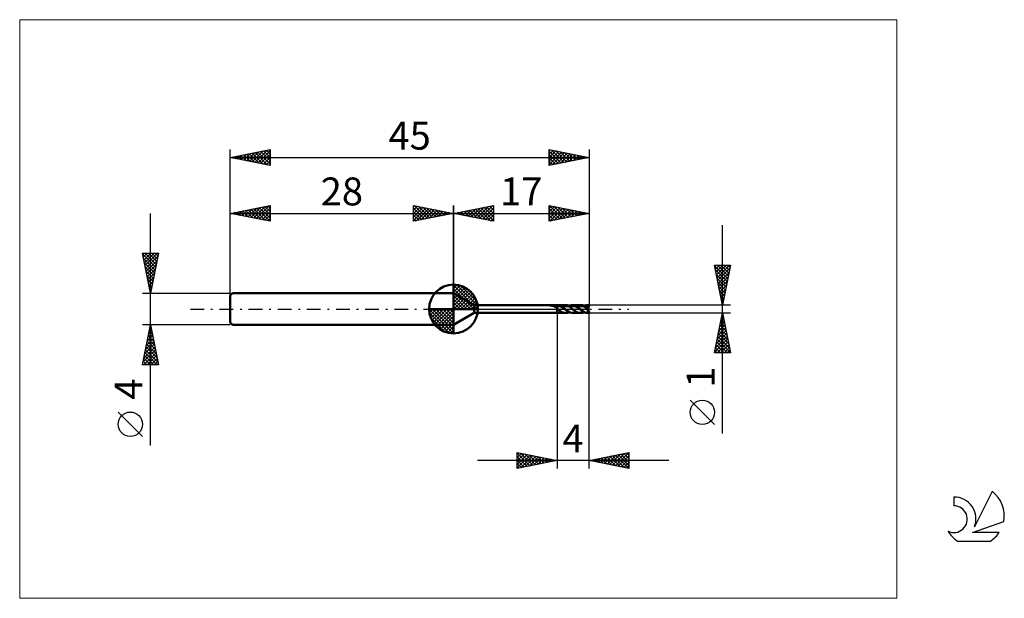
# Model space of a CAD drawing. Units: millimetres. Extents: x -26 to 97, y -36 to 36.
import ezdxf
from ezdxf.enums import TextEntityAlignment as Align

# ---------------------------------------------------------------- set-up
doc = ezdxf.new("R2010")
doc.units = ezdxf.units.MM
doc.header["$LTSCALE"] = 4.3
doc.linetypes.add('cc_dim_arrow', pattern=[0])
doc.linetypes.add('LONGDASH_DASH', pattern=[0.85, 0.4, -0.2, 0.05, -0.2])
for name, color, linetype in [('1', 4, 'CONTINUOUS'), ('2', 7, 'CONTINUOUS'), ('4', 2, 'LONGDASH_DASH'), ('CUT', 1, 'CONTINUOUS'), ('INFTOTAL', 9, 'CONTINUOUS'), ('NOCUT', 7, 'CONTINUOUS'), ('SK1', 4, 'CONTINUOUS'), ('SK2', 7, 'CONTINUOUS'), ('SK4', 2, 'LONGDASH_DASH'), ('SK6', 5, 'CONTINUOUS')]:
    doc.layers.add(name, color=color, linetype=linetype)
doc.styles.get("Standard").update_dxf_attribs({"font": 'Monospac821 BT'})

msp = doc.modelspace()

# ---------------------------------------------------------------- linework, layer by layer
at = {"color": 4, "linetype": 'cc_dim_arrow'}
for p, q in [((28, 2.98), (28.08, 3.06)), ((28, 2.55), (28.47, 3.02)), ((28, 2.98), (30.98, 0)), ((28, 2.12), (28.83, 2.95)), ((28, 1.68), (29.15, 2.84)), ((28, 1.25), (29.45, 2.7)), ((28, 2.55), (30.55, 0)), ((28, 0.82), (29.72, 2.53)), ((28.38, 3.04), (31.04, 0.38)), ((28.93, 2.92), (30.92, 0.93)), ((28, 0.38), (29.96, 2.35)), ((28, 2.12), (30.12, 0)), ((28, 1.68), (29.68, 0)), ((28, 1.25), (29.25, 0)), ((28.05, 0), (30.19, 2.14)), ((28.48, 0), (30.39, 1.91)), ((28.92, 0), (30.57, 1.66)), ((29.35, 0), (30.73, 1.38)), ((29.82, 2.46), (30.46, 1.82)), ((24.94, -0.08), (25.02, 0)), ((24.98, -0.47), (25.45, 0)), ((25.05, -0.83), (25.88, 0)), ((25.16, -1.15), (26.32, 0)), ((25.3, -1.45), (26.75, 0)), ((25.35, 0), (28, -2.65)), ((25.47, -1.72), (27.18, 0)), ((25.65, -1.96), (27.62, 0)), ((25.79, 0), (28, -2.21)), ((26.22, 0), (28, -1.78)), ((26.65, 0), (28, -1.35)), ((27.08, 0), (28, -0.92)), ((27.52, 0), (28, -0.48)), ((27.95, 0), (28, -0.05)), ((28, 0.82), (28.82, 0)), ((28, 0.38), (28.38, 0)), ((29.78, 0), (30.86, 1.08)), ((30.21, 0), (30.97, 0.75)), ((30.65, 0), (31.04, 0.39)), ((24.94, -0.02), (27.98, -3.06)), ((24.98, -0.49), (27.51, -3.02)), ((25.14, -1.08), (26.92, -2.86)), ((25.86, -2.19), (28, -0.05)), ((26.09, -2.39), (28, -0.48)), ((26.34, -2.57), (28, -0.92)), ((26.62, -2.73), (28, -1.35)), ((26.92, -2.86), (28, -1.78)), ((27.25, -2.97), (28, -2.21)), ((27.61, -3.04), (28, -2.65))]:
    msp.add_line(p, q, dxfattribs=at)
at = {"layer": '1', "color": 4, "linetype": 'CONTINUOUS', "lineweight": 50}
for p, q in [((28, 0), (28, 3.06)), ((30.6, 0.5), (28, 2)), ((28, -2), (28, 2)), ((28, 0), (24.94, 0)), ((28, 0), (31.06, 0)), ((28, -3.06), (28, 0)), ((30.6, 0.5), (41, 0.5)), ((30.6, -0.5), (30.6, 0.5)), ((40.08, 0.44), (40.09, 0.44)), ((40.08, 0.44), (40.08, 0.44)), ((40.08, 0.43), (40.08, 0.44)), ((40.08, 0.43), (40.08, 0.43)), ((40.08, 0.43), (40.08, 0.43)), ((40.09, 0.42), (40.08, 0.43)), ((40.08, 0.43), (40.08, 0.43)), ((40.08, 0.43), (40.08, 0.43)), ((40.09, 0.44), (40.1, 0.44)), ((40.09, 0.44), (40.09, 0.44)), ((40.09, 0.44), (40.09, 0.44)), ((40.09, 0.42), (40.09, 0.42)), ((40.09, 0.42), (40.09, 0.42)), ((40.1, 0.42), (40.09, 0.42)), ((40.1, 0.45), (40.11, 0.45)), ((40.1, 0.45), (40.1, 0.45)), ((40.1, 0.44), (40.1, 0.45)), ((40.15, 0.42), (40.1, 0.42)), ((40.1, 0.42), (41, 0.42)), ((40.11, 0.45), (40.12, 0.45)), ((40.11, 0.45), (40.11, 0.45)), ((40.11, 0.45), (40.11, 0.45)), ((40.12, 0.45), (40.13, 0.46)), ((40.12, 0.45), (40.12, 0.45)), ((40.13, 0.46), (40.14, 0.46)), ((40.13, 0.46), (40.13, 0.46)), ((40.14, 0.46), (40.15, 0.46)), ((40.14, 0.46), (40.14, 0.46)), ((40.15, 0.46), (40.16, 0.46)), ((40.15, 0.46), (40.15, 0.46)), ((40.2, 0.42), (40.15, 0.42)), ((40.16, 0.46), (40.17, 0.46)), ((40.17, 0.47), (40.18, 0.47)), ((40.17, 0.46), (40.17, 0.47)), ((40.18, 0.47), (40.19, 0.47)), ((40.19, 0.47), (40.2, 0.47)), ((40.19, 0.47), (40.19, 0.47)), ((40.2, 0.47), (40.21, 0.47)), ((40.25, 0.42), (40.2, 0.42)), ((40.21, 0.47), (40.22, 0.47)), ((40.22, 0.47), (40.23, 0.48)), ((40.22, 0.47), (40.22, 0.47)), ((40.23, 0.48), (40.24, 0.48)), ((40.24, 0.48), (40.25, 0.48)), ((40.24, 0.48), (40.24, 0.48)), ((40.25, 0.48), (40.26, 0.48)), ((40.3, 0.41), (40.25, 0.42)), ((40.26, 0.48), (40.33, 0.49)), ((40.26, 0.48), (41, 0.48)), ((40.26, 0.48), (40.26, 0.48)), ((40.35, 0.4), (40.3, 0.41)), ((40.33, 0.49), (40.39, 0.49)), ((40.39, 0.4), (40.35, 0.4)), ((40.39, 0.49), (40.46, 0.49)), ((40.44, 0.39), (40.39, 0.4)), ((40.48, 0.38), (40.44, 0.39)), ((40.46, 0.49), (40.53, 0.5)), ((40.52, 0.37), (40.48, 0.38)), ((40.55, 0.35), (40.52, 0.37)), ((40.53, 0.5), (40.59, 0.5)), ((40.59, 0.34), (40.55, 0.35)), ((40.59, 0.5), (40.66, 0.5)), ((40.63, 0.33), (40.59, 0.34)), ((40.66, 0.31), (40.63, 0.33)), ((40.66, 0.5), (40.73, 0.5)), ((40.7, 0.29), (40.66, 0.31)), ((40.74, 0.27), (40.7, 0.29)), ((40.73, 0.5), (40.8, 0.5)), ((40.77, 0.26), (40.74, 0.27)), ((40.81, 0.24), (40.77, 0.26)), ((40.8, 0.5), (40.87, 0.5)), ((40.84, 0.22), (40.81, 0.24)), ((40.87, 0.21), (40.84, 0.22)), ((40.93, 0.5), (40.87, 0.5)), ((40.9, 0.2), (40.87, 0.21)), ((40.93, 0.19), (40.9, 0.2)), ((41, 0.5), (40.93, 0.5)), ((40.97, 0.19), (40.93, 0.19)), ((41, 0.19), (40.97, 0.19)), ((41, 0.5), (41, 0.5)), ((41, 0.5), (41, 0.5)), ((41, 0.5), (41, 0.5)), ((41, 0.5), (41, 0.5)), ((41, 0.5), (41, 0.5)), ((41, 0.5), (41, 0.5)), ((41.01, 0.5), (41, 0.5)), ((41, -0.5), (41, 0.5)), ((41, 0.48), (41.05, 0.48)), ((41, 0.42), (41.05, 0.42)), ((41, 0.17), (41, 0.19)), ((41, 0.19), (41, 0.19)), ((41, 0.19), (41, 0.19)), ((41, 0.19), (41, 0.19)), ((41, 0.19), (41, 0.19)), ((41, 0.19), (41, 0.19)), ((41, 0.19), (41, 0.19)), ((41, -0.5), (41, 0.19)), ((41.01, 0.15), (41, 0.17)), ((41.02, 0.5), (41.01, 0.5)), ((41.01, 0.5), (41.01, 0.5)), ((41.01, 0.14), (41.01, 0.15)), ((41.02, 0.12), (41.01, 0.14)), ((41.03, 0.5), (41.02, 0.5)), ((41.02, 0.1), (41.02, 0.12)), ((41.03, 0.08), (41.02, 0.1)), ((41.03, 0.5), (41.03, 0.5)), ((41.04, 0.5), (41.03, 0.5)), ((41.03, 0.06), (41.03, 0.08)), ((41.03, 0.05), (41.03, 0.06)), ((41.04, 0.03), (41.03, 0.05)), ((41.05, 0.5), (41.04, 0.5)), ((41.04, 0.02), (41.04, 0.03)), ((41.05, 0), (41.04, 0.02)), ((41.05, 0.5), (41.05, 0.5)), ((41.05, 0.5), (41.06, 0.5)), ((41.05, 0.48), (41.1, 0.48)), ((41.1, 0.42), (41.05, 0.42)), ((41.05, -0.03), (41.05, 0)), ((41.06, 0.5), (41.07, 0.5)), ((41.07, 0.5), (41.08, 0.5)), ((41.08, 0.5), (41.09, 0.5)), ((41.08, 0.5), (41.08, 0.5)), ((41.1, 0.5), (41.09, 0.5)), ((41.09, 0.5), (41.99, 0.5)), ((41.09, 0.5), (41.09, 0.5)), ((41.11, 0.5), (41.1, 0.5)), ((41.1, 0.5), (41.1, 0.5)), ((41.15, 0.48), (41.1, 0.48)), ((41.15, 0.41), (41.1, 0.42)), ((41.12, 0.5), (41.11, 0.5)), ((41.11, 0.5), (41.11, 0.5)), ((41.13, 0.5), (41.12, 0.5)), ((41.12, 0.5), (41.12, 0.5)), ((41.14, 0.5), (41.13, 0.5)), ((41.15, 0.5), (41.14, 0.5)), ((41.14, 0.5), (41.14, 0.5)), ((41.16, 0.49), (41.15, 0.5)), ((41.15, 0.5), (41.15, 0.5)), ((41.2, 0.47), (41.15, 0.48)), ((41.2, 0.4), (41.15, 0.41)), ((41.17, 0.49), (41.16, 0.49)), ((41.18, 0.49), (41.17, 0.49)), ((41.19, 0.49), (41.18, 0.49)), ((41.2, 0.49), (41.19, 0.49)), ((41.21, 0.48), (41.2, 0.49)), ((41.25, 0.46), (41.2, 0.47)), ((41.25, 0.38), (41.2, 0.4)), ((41.22, 0.48), (41.21, 0.48)), ((41.23, 0.48), (41.22, 0.48)), ((41.24, 0.48), (41.23, 0.48)), ((41.26, 0.47), (41.24, 0.48)), ((41.31, 0.44), (41.25, 0.46)), ((41.3, 0.37), (41.25, 0.38)), ((41.31, 0.46), (41.26, 0.47)), ((41.35, 0.35), (41.3, 0.37)), ((41.38, 0.43), (41.31, 0.46)), ((41.36, 0.43), (41.31, 0.44)), ((41.4, 0.33), (41.35, 0.35)), ((41.41, 0.41), (41.36, 0.43)), ((41.45, 0.4), (41.38, 0.43)), ((41.45, 0.31), (41.4, 0.33)), ((41.46, 0.38), (41.41, 0.41)), ((41.53, 0.36), (41.45, 0.4)), ((41.5, 0.28), (41.45, 0.31)), ((41.51, 0.36), (41.46, 0.38)), ((41.55, 0.26), (41.5, 0.28)), ((41.56, 0.33), (41.51, 0.36)), ((41.61, 0.3), (41.53, 0.36)), ((41.6, 0.23), (41.55, 0.26)), ((41.61, 0.29), (41.56, 0.33)), ((41.66, 0.2), (41.6, 0.23)), ((41.7, 0.24), (41.61, 0.3)), ((41.66, 0.26), (41.61, 0.29)), ((41.71, 0.23), (41.66, 0.26)), ((41.71, 0.16), (41.66, 0.2)), ((41.78, 0.18), (41.7, 0.24)), ((41.76, 0.19), (41.71, 0.23)), ((41.76, 0.13), (41.71, 0.16)), ((41.82, 0.15), (41.76, 0.19)), ((41.81, 0.1), (41.76, 0.13)), ((41.85, 0.13), (41.78, 0.18)), ((41.86, 0.06), (41.81, 0.1)), ((41.87, 0.11), (41.82, 0.15)), ((41.91, 0.08), (41.85, 0.13)), ((41.91, 0.02), (41.86, 0.06)), ((41.92, 0.07), (41.87, 0.11)), ((41.97, 0.03), (41.91, 0.08)), ((41.96, -0.01), (41.91, 0.02)), ((41.97, 0.03), (41.92, 0.07)), ((41.97, 0.02), (41.97, 0.03)), ((41.98, 0.02), (41.97, 0.02)), ((41.98, 0.01), (41.98, 0.02)), ((41.99, 0.01), (41.98, 0.01)), ((41.99, 0), (41.99, 0.01)), ((42, 0), (41.99, 0)), ((42.01, 0.5), (42, 0.5)), ((42.21, -0.17), (42, 0)), ((42.03, 0.5), (42.01, 0.5)), ((42.04, 0.5), (42.03, 0.5)), ((42.06, 0.5), (42.04, 0.5)), ((42.07, 0.5), (42.06, 0.5)), ((42.09, 0.5), (42.07, 0.5)), ((42.1, 0.49), (42.09, 0.5)), ((42.13, 0.49), (42.09, 0.5)), ((42.12, 0.49), (42.1, 0.49)), ((42.13, 0.49), (42.12, 0.49)), ((42.15, 0.49), (42.13, 0.49)), ((42.17, 0.49), (42.13, 0.49)), ((42.16, 0.48), (42.15, 0.49)), ((42.18, 0.48), (42.16, 0.48)), ((42.21, 0.48), (42.17, 0.49)), ((42.19, 0.47), (42.18, 0.48)), ((42.2, 0.47), (42.19, 0.47)), ((42.22, 0.46), (42.2, 0.47)), ((42.21, 0.48), (42.21, 0.48)), ((42.25, 0.47), (42.21, 0.48)), ((42.23, 0.46), (42.22, 0.46)), ((42.25, 0.45), (42.23, 0.46)), ((42.29, 0.47), (42.25, 0.47)), ((42.26, 0.44), (42.25, 0.45)), ((42.28, 0.44), (42.26, 0.44)), ((42.29, 0.43), (42.28, 0.44)), ((42.3, 0.47), (42.29, 0.47)), ((42.3, 0.42), (42.29, 0.43)), ((42.34, 0.46), (42.3, 0.47)), ((42.32, 0.41), (42.3, 0.42)), ((42.33, 0.41), (42.32, 0.41)), ((42.35, 0.4), (42.33, 0.41)), ((42.37, 0.46), (42.34, 0.46)), ((42.36, 0.39), (42.35, 0.4)), ((42.38, 0.38), (42.36, 0.39)), ((42.39, 0.46), (42.37, 0.46)), ((42.39, 0.37), (42.38, 0.38)), ((42.42, 0.45), (42.39, 0.46)), ((42.41, 0.36), (42.39, 0.37)), ((42.42, 0.35), (42.41, 0.36)), ((42.45, 0.45), (42.42, 0.45)), ((42.44, 0.35), (42.42, 0.35)), ((42.46, 0.34), (42.44, 0.35)), ((42.48, 0.45), (42.45, 0.45)), ((42.48, 0.33), (42.46, 0.34)), ((42.5, 0.45), (42.48, 0.45)), ((42.49, 0.32), (42.48, 0.33)), ((42.51, 0.32), (42.49, 0.32)), ((42.53, 0.45), (42.5, 0.45)), ((42.53, 0.31), (42.51, 0.32)), ((42.56, 0.44), (42.53, 0.45)), ((42.56, 0.29), (42.53, 0.31)), ((42.58, 0.44), (42.56, 0.44)), ((42.58, 0.28), (42.56, 0.29)), ((42.61, 0.44), (42.58, 0.44)), ((42.61, 0.26), (42.58, 0.28)), ((42.64, 0.44), (42.61, 0.44)), ((42.63, 0.25), (42.61, 0.26)), ((42.63, 0.44), (42.7, 0.46)), ((42.65, 0.23), (42.63, 0.25)), ((42.69, 0.43), (42.64, 0.44)), ((42.67, 0.21), (42.65, 0.23)), ((42.67, 0.44), (42.72, 0.45)), ((42.7, 0.19), (42.67, 0.21)), ((42.73, 0.43), (42.69, 0.43)), ((42.7, 0.46), (42.77, 0.48)), ((42.72, 0.17), (42.7, 0.19)), ((42.72, 0.45), (42.77, 0.46)), ((42.74, 0.15), (42.72, 0.17)), ((42.77, 0.43), (42.73, 0.43)), ((42.76, 0.13), (42.74, 0.15)), ((42.79, 0.1), (42.76, 0.13)), ((42.77, 0.48), (42.83, 0.49)), ((42.77, 0.46), (42.82, 0.47)), ((42.8, 0.43), (42.77, 0.43)), ((42.81, 0.08), (42.79, 0.1)), ((42.82, 0.43), (42.8, 0.43)), ((42.83, 0.06), (42.81, 0.08)), ((42.82, 0.47), (42.88, 0.48)), ((42.85, 0.42), (42.82, 0.43)), ((42.83, 0.49), (42.9, 0.5)), ((42.85, 0.04), (42.83, 0.06)), ((42.88, 0.42), (42.85, 0.42)), ((42.87, 0.02), (42.85, 0.04)), ((42.9, 0), (42.87, 0.02)), ((42.88, 0.48), (42.93, 0.48)), ((42.91, 0.42), (42.88, 0.42)), ((42.9, 0.5), (42.96, 0.5)), ((42.96, -0.05), (42.9, 0)), ((42.96, 0.42), (42.91, 0.42)), ((42.98, 0.48), (42.93, 0.48)), ((42.94, 0.5), (43.84, 0.5)), ((43, 0.5), (42.96, 0.5)), ((43.01, 0.41), (42.96, 0.42)), ((43.03, 0.48), (42.98, 0.48)), ((43.03, 0.49), (43, 0.5)), ((43.06, 0.4), (43.01, 0.41)), ((43.07, 0.49), (43.03, 0.49)), ((43.08, 0.47), (43.03, 0.48)), ((43.11, 0.39), (43.06, 0.4)), ((43.11, 0.48), (43.07, 0.49)), ((43.13, 0.46), (43.08, 0.47)), ((43.15, 0.47), (43.11, 0.48)), ((43.16, 0.37), (43.11, 0.39)), ((43.18, 0.44), (43.13, 0.46)), ((43.19, 0.46), (43.15, 0.47)), ((43.21, 0.36), (43.16, 0.37)), ((43.23, 0.43), (43.18, 0.44)), ((43.22, 0.44), (43.19, 0.46)), ((43.26, 0.34), (43.21, 0.36)), ((43.26, 0.43), (43.22, 0.44)), ((43.28, 0.41), (43.23, 0.43)), ((43.3, 0.41), (43.26, 0.43)), ((43.31, 0.32), (43.26, 0.34)), ((43.33, 0.38), (43.28, 0.41)), ((43.34, 0.39), (43.3, 0.41)), ((43.36, 0.29), (43.31, 0.32)), ((43.39, 0.36), (43.33, 0.38)), ((43.38, 0.37), (43.34, 0.39)), ((43.41, 0.27), (43.36, 0.29)), ((43.42, 0.35), (43.38, 0.37)), ((43.44, 0.33), (43.39, 0.36)), ((43.47, 0.24), (43.41, 0.27)), ((43.45, 0.33), (43.42, 0.35)), ((43.49, 0.29), (43.44, 0.33)), ((43.49, 0.3), (43.45, 0.33)), ((43.52, 0.2), (43.47, 0.24)), ((43.52, 0.28), (43.49, 0.3)), ((43.54, 0.26), (43.49, 0.29)), ((43.56, 0.25), (43.52, 0.28)), ((43.57, 0.17), (43.52, 0.2)), ((43.59, 0.22), (43.54, 0.26)), ((43.59, 0.22), (43.56, 0.25)), ((43.62, 0.13), (43.57, 0.17)), ((43.63, 0.2), (43.59, 0.22)), ((43.64, 0.18), (43.59, 0.22)), ((43.67, 0.1), (43.62, 0.13)), ((43.66, 0.17), (43.63, 0.2)), ((43.69, 0.14), (43.64, 0.18)), ((43.7, 0.14), (43.66, 0.17)), ((43.72, 0.07), (43.67, 0.1)), ((43.74, 0.11), (43.69, 0.14)), ((43.74, 0.12), (43.7, 0.14)), ((43.77, 0.03), (43.72, 0.07)), ((43.77, 0.09), (43.74, 0.12)), ((43.79, 0.07), (43.74, 0.11)), ((43.81, 0.06), (43.77, 0.09)), ((43.82, 0), (43.77, 0.03)), ((43.84, 0.03), (43.79, 0.07)), ((43.84, 0.03), (43.81, 0.06)), ((43.82, 0.5), (43.84, 0.5)), ((43.85, 0.5), (43.84, 0.5)), ((43.85, 0.03), (43.84, 0.03)), ((43.87, 0.5), (43.85, 0.5)), ((43.86, 0.02), (43.85, 0.03)), ((43.87, 0.01), (43.86, 0.02)), ((43.86, 0.02), (43.86, 0.02)), ((43.88, 0.5), (43.87, 0.5)), ((43.88, 0.01), (43.87, 0.01)), ((43.89, 0.5), (43.88, 0.5)), ((43.88, 0), (43.88, 0.01)), ((43.95, -0.06), (43.88, 0)), ((43.91, 0.5), (43.89, 0.5)), ((43.96, 0.49), (43.91, 0.5)), ((43.92, 0.5), (43.91, 0.5)), ((43.95, 0.49), (43.92, 0.5)), ((43.98, 0.49), (43.95, 0.49)), ((44, 0.49), (43.96, 0.49)), ((44, 0.49), (43.98, 0.49)), ((44.05, 0.48), (44, 0.49)), ((44.03, 0.49), (44, 0.49)), ((44.06, 0.48), (44.03, 0.49)), ((44.1, 0.47), (44.05, 0.48)), ((44.08, 0.48), (44.06, 0.48)), ((44.11, 0.48), (44.08, 0.48)), ((44.14, 0.45), (44.1, 0.47)), ((44.14, 0.47), (44.11, 0.48)), ((44.17, 0.47), (44.14, 0.47)), ((44.19, 0.43), (44.14, 0.45)), ((44.2, 0.47), (44.17, 0.47)), ((44.23, 0.41), (44.19, 0.43)), ((44.22, 0.46), (44.2, 0.47)), ((44.26, 0.46), (44.22, 0.46)), ((44.27, 0.38), (44.23, 0.41)), ((44.3, 0.46), (44.26, 0.46)), ((44.31, 0.35), (44.27, 0.38)), ((44.35, 0.45), (44.3, 0.46)), ((44.36, 0.32), (44.31, 0.35)), ((44.38, 0.45), (44.35, 0.45)), ((44.4, 0.29), (44.36, 0.32)), ((44.41, 0.44), (44.38, 0.45)), ((44.44, 0.26), (44.4, 0.29)), ((44.43, 0.44), (44.41, 0.44)), ((44.46, 0.44), (44.43, 0.44)), ((44.49, 0.24), (44.44, 0.26)), ((44.49, 0.44), (44.46, 0.44)), ((44.52, 0.44), (44.49, 0.44)), ((44.52, 0.22), (44.49, 0.24)), ((44.51, 0.44), (44.56, 0.46)), ((44.54, 0.43), (44.52, 0.44)), ((44.56, 0.2), (44.52, 0.22)), ((44.54, 0.43), (44.6, 0.45)), ((44.57, 0.43), (44.54, 0.43)), ((44.56, 0.46), (44.6, 0.47)), ((44.6, 0.17), (44.56, 0.2)), ((44.6, 0.43), (44.57, 0.43)), ((44.6, 0.47), (44.65, 0.48)), ((44.6, 0.45), (44.67, 0.47)), ((44.62, 0.43), (44.6, 0.43)), ((44.64, 0.14), (44.6, 0.17)), ((44.66, 0.43), (44.62, 0.43)), ((44.68, 0.11), (44.64, 0.14)), ((44.65, 0.48), (44.7, 0.49)), ((44.69, 0.43), (44.66, 0.43)), ((44.67, 0.47), (44.73, 0.48)), ((44.71, 0.07), (44.68, 0.11)), ((44.7, 0.43), (44.69, 0.43)), ((44.7, 0.49), (44.75, 0.5)), ((44.74, 0.42), (44.7, 0.43)), ((44.75, 0.04), (44.71, 0.07)), ((44.73, 0.48), (44.79, 0.48)), ((44.78, 0.42), (44.74, 0.42)), ((44.75, 0.5), (44.81, 0.5)), ((44.75, 0.41), (44.75, 0.42)), ((44.83, 0.3), (44.75, 0.42)), ((44.77, 0.42), (44.75, 0.42)), ((44.75, 0.42), (44.75, 0.42)), ((44.76, 0.4), (44.75, 0.41)), ((44.79, 0), (44.75, 0.04)), ((44.76, 0.39), (44.76, 0.4)), ((44.76, 0.38), (44.76, 0.39)), ((44.77, 0.36), (44.76, 0.38)), ((44.78, 0.42), (44.77, 0.42)), ((44.78, 0.35), (44.77, 0.36)), ((44.79, 0.42), (44.78, 0.42)), ((44.79, 0.42), (44.78, 0.42)), ((44.78, 0.33), (44.78, 0.35)), ((44.79, 0.31), (44.78, 0.33)), ((44.85, 0.48), (44.79, 0.48)), ((44.8, 0.42), (44.79, 0.42)), ((44.81, 0.42), (44.79, 0.42)), ((44.8, 0.29), (44.79, 0.31)), ((44.79, -0.01), (44.79, 0)), ((44.82, 0.42), (44.8, 0.42)), ((44.81, 0.27), (44.8, 0.29)), ((44.81, 0.5), (44.82, 0.5)), ((44.82, 0.42), (44.81, 0.42)), ((44.83, 0.24), (44.81, 0.27)), ((44.84, 0.5), (44.82, 0.5)), ((44.82, 0.5), (44.98, 0.5)), ((44.83, 0.42), (44.82, 0.42)), ((44.84, 0.42), (44.82, 0.42)), ((44.84, 0.42), (44.83, 0.42)), ((44.83, 0.3), (45, 0.3)), ((44.84, 0.22), (44.83, 0.24)), ((44.83, -0.01), (44.84, 0.01)), ((44.86, 0.5), (44.84, 0.5)), ((44.85, 0.42), (44.84, 0.42)), ((44.85, 0.42), (44.84, 0.42)), ((44.85, 0.19), (44.84, 0.22)), ((44.84, 0.05), (44.85, 0.07)), ((44.84, 0.03), (44.84, 0.05)), ((44.84, 0.01), (44.84, 0.03)), ((44.92, 0.48), (44.85, 0.48)), ((44.85, 0.42), (44.86, 0.42)), ((44.87, 0.17), (44.85, 0.19)), ((44.85, 0.11), (44.86, 0.13)), ((44.85, 0.09), (44.85, 0.11)), ((44.85, 0.07), (44.85, 0.09)), ((44.88, 0.5), (44.86, 0.5)), ((44.86, 0.42), (44.86, 0.42)), ((44.86, 0.42), (44.86, 0.42)), ((44.86, 0.42), (44.87, 0.42)), ((44.86, 0.15), (44.87, 0.17)), ((44.86, 0.13), (44.86, 0.15)), ((44.87, 0.42), (44.87, 0.42)), ((44.87, 0.42), (44.87, 0.42)), ((44.87, 0.42), (44.88, 0.42)), ((44.92, 0.1), (44.87, 0.17)), ((44.9, 0.5), (44.88, 0.5)), ((44.88, 0.42), (44.88, 0.43)), ((44.88, 0.43), (44.89, 0.43)), ((44.88, 0.42), (44.88, 0.42)), ((44.89, 0.43), (44.89, 0.43)), ((44.89, 0.43), (44.89, 0.43)), ((44.89, 0.43), (44.9, 0.43)), ((44.91, 0.49), (44.9, 0.5)), ((44.9, 0.43), (44.9, 0.44)), ((44.9, 0.44), (44.9, 0.44)), ((44.9, 0.44), (44.9, 0.44)), ((44.9, 0.44), (44.91, 0.44)), ((44.92, 0.49), (44.91, 0.49)), ((44.91, 0.49), (44.91, 0.49)), ((44.91, 0.49), (45, 0.49)), ((44.91, 0.45), (44.91, 0.46)), ((44.91, 0.46), (44.91, 0.46)), ((44.91, 0.46), (44.92, 0.46)), ((44.91, 0.44), (44.91, 0.45)), ((44.91, 0.45), (44.91, 0.45)), ((44.91, 0.45), (44.91, 0.45)), ((44.92, 0.49), (44.92, 0.49)), ((44.92, 0.48), (44.92, 0.49)), ((44.92, 0.47), (44.92, 0.48)), ((44.92, 0.48), (44.92, 0.48)), ((44.92, 0.48), (44.92, 0.48)), ((44.92, 0.48), (44.92, 0.48)), ((44.92, 0.46), (44.92, 0.47)), ((44.92, 0.47), (44.92, 0.47)), ((44.92, 0.47), (44.92, 0.47)), ((45, 0.3), (45, 0.49)), ((28, -2), (30.6, -0.5)), ((30.6, -0.5), (41, -0.5)), ((41, -0.5), (41.01, -0.5)), ((41, -0.5), (41, -0.5)), ((41, -0.5), (41, -0.5)), ((41, -0.5), (41, -0.5)), ((41, -0.5), (41, -0.5)), ((41, -0.5), (41, -0.5)), ((41, -0.5), (41, -0.5)), ((41.01, -0.5), (41.01, -0.5)), ((41.01, -0.5), (41.02, -0.5)), ((41.02, -0.5), (41.03, -0.5)), ((41.03, -0.5), (41.04, -0.5)), ((41.03, -0.5), (41.03, -0.5)), ((41.04, -0.5), (41.05, -0.5)), ((41.06, -0.05), (41.05, -0.03)), ((41.06, -0.5), (41.05, -0.5)), ((41.05, -0.5), (41.05, -0.5)), ((41.07, -0.08), (41.06, -0.05)), ((41.07, -0.5), (41.06, -0.5)), ((41.08, -0.09), (41.07, -0.08)), ((41.08, -0.5), (41.07, -0.5)), ((41.09, -0.11), (41.08, -0.09)), ((41.08, -0.5), (41.08, -0.5)), ((41.09, -0.5), (41.08, -0.5)), ((41.11, -0.12), (41.09, -0.11)), ((41.09, -0.5), (41.09, -0.5)), ((41.09, -0.5), (41.99, -0.5)), ((41.11, -0.12), (41.13, -0.11)), ((41.13, -0.11), (41.16, -0.1)), ((41.19, -0.11), (41.16, -0.1)), ((41.22, -0.12), (41.19, -0.11)), ((41.25, -0.15), (41.22, -0.12)), ((41.29, -0.19), (41.25, -0.15)), ((41.34, -0.23), (41.29, -0.19)), ((41.38, -0.28), (41.34, -0.23)), ((41.44, -0.31), (41.38, -0.28)), ((41.49, -0.34), (41.44, -0.31)), ((41.53, -0.37), (41.49, -0.34)), ((41.58, -0.39), (41.53, -0.37)), ((41.63, -0.41), (41.58, -0.39)), ((41.68, -0.44), (41.63, -0.41)), ((41.73, -0.46), (41.68, -0.44)), ((41.78, -0.47), (41.73, -0.46)), ((41.83, -0.48), (41.78, -0.47)), ((41.88, -0.49), (41.83, -0.48)), ((41.92, -0.5), (41.88, -0.49)), ((41.97, -0.5), (41.92, -0.5)), ((42.01, -0.05), (41.96, -0.01)), ((42, -0.5), (41.97, -0.5)), ((42, -0.5), (42.01, -0.5)), ((42.06, -0.09), (42.01, -0.05)), ((42.01, -0.5), (42.03, -0.5)), ((42.03, -0.5), (42.04, -0.5)), ((42.04, -0.5), (42.06, -0.5)), ((42.11, -0.12), (42.06, -0.09)), ((42.06, -0.5), (42.07, -0.5)), ((42.07, -0.5), (42.09, -0.5)), ((42.09, -0.5), (42.13, -0.49)), ((42.16, -0.15), (42.11, -0.12)), ((42.13, -0.49), (42.17, -0.49)), ((42.21, -0.19), (42.16, -0.15)), ((42.17, -0.49), (42.21, -0.48)), ((42.42, -0.31), (42.21, -0.17)), ((42.26, -0.21), (42.21, -0.19)), ((42.21, -0.48), (42.22, -0.48)), ((42.22, -0.48), (42.26, -0.47)), ((42.31, -0.24), (42.26, -0.21)), ((42.26, -0.47), (42.29, -0.47)), ((42.29, -0.47), (42.31, -0.47)), ((42.31, -0.47), (42.35, -0.46)), ((42.35, -0.46), (42.38, -0.46)), ((42.38, -0.46), (42.4, -0.46)), ((42.4, -0.46), (42.43, -0.45)), ((42.56, -0.41), (42.42, -0.31)), ((42.43, -0.45), (42.46, -0.45)), ((42.46, -0.45), (42.49, -0.45)), ((42.49, -0.45), (42.52, -0.45)), ((42.52, -0.45), (42.55, -0.45)), ((42.55, -0.45), (42.58, -0.44)), ((42.69, -0.46), (42.56, -0.41)), ((42.58, -0.44), (42.6, -0.44)), ((42.6, -0.44), (42.64, -0.44)), ((42.82, -0.49), (42.69, -0.46)), ((42.95, -0.5), (42.82, -0.49)), ((42.95, -0.5), (43.84, -0.5)), ((43.02, -0.08), (42.96, -0.05)), ((43.08, -0.12), (43.02, -0.08)), ((43.14, -0.17), (43.08, -0.12)), ((43.2, -0.22), (43.14, -0.17)), ((43.26, -0.28), (43.2, -0.22)), ((43.32, -0.33), (43.26, -0.28)), ((43.39, -0.37), (43.32, -0.33)), ((43.45, -0.4), (43.39, -0.37)), ((43.5, -0.42), (43.45, -0.4)), ((43.55, -0.43), (43.5, -0.42)), ((43.59, -0.44), (43.55, -0.43)), ((43.63, -0.46), (43.59, -0.44)), ((43.67, -0.47), (43.63, -0.46)), ((43.71, -0.48), (43.67, -0.47)), ((43.74, -0.49), (43.71, -0.48)), ((43.78, -0.5), (43.74, -0.49)), ((43.82, -0.5), (43.78, -0.5)), ((43.87, -0.04), (43.82, 0)), ((43.84, -0.5), (43.82, -0.5)), ((43.84, -0.5), (43.85, -0.5)), ((43.85, -0.5), (43.87, -0.5)), ((43.92, -0.07), (43.87, -0.04)), ((43.87, -0.5), (43.88, -0.5)), ((43.88, -0.5), (43.89, -0.5)), ((43.89, -0.5), (43.91, -0.5)), ((43.91, -0.5), (43.92, -0.49)), ((43.97, -0.11), (43.92, -0.07)), ((43.92, -0.49), (43.95, -0.49)), ((44.02, -0.12), (43.95, -0.06)), ((43.95, -0.49), (43.98, -0.49)), ((44.02, -0.15), (43.97, -0.11)), ((43.98, -0.49), (44, -0.49)), ((44, -0.49), (44.04, -0.49)), ((44.09, -0.18), (44.02, -0.12)), ((44.07, -0.18), (44.02, -0.15)), ((44.04, -0.49), (44.07, -0.48)), ((44.12, -0.21), (44.07, -0.18)), ((44.07, -0.48), (44.09, -0.48)), ((44.16, -0.24), (44.09, -0.18)), ((44.09, -0.48), (44.12, -0.48)), ((44.17, -0.24), (44.12, -0.21)), ((44.12, -0.48), (44.15, -0.47)), ((44.15, -0.47), (44.18, -0.47)), ((44.24, -0.29), (44.16, -0.24)), ((44.18, -0.47), (44.21, -0.47)), ((44.21, -0.47), (44.24, -0.46)), ((44.32, -0.33), (44.24, -0.29)), ((44.24, -0.46), (44.28, -0.46)), ((44.28, -0.46), (44.33, -0.45)), ((44.39, -0.38), (44.32, -0.33)), ((44.33, -0.45), (44.37, -0.45)), ((44.37, -0.45), (44.4, -0.45)), ((44.46, -0.41), (44.39, -0.38)), ((44.4, -0.45), (44.43, -0.44)), ((44.43, -0.44), (44.45, -0.44)), ((44.45, -0.44), (44.48, -0.44)), ((44.51, -0.44), (44.46, -0.41)), ((44.48, -0.44), (44.51, -0.44)), ((44.55, -0.46), (44.51, -0.44)), ((44.6, -0.47), (44.55, -0.46)), ((44.64, -0.48), (44.6, -0.47)), ((44.68, -0.49), (44.64, -0.48)), ((44.73, -0.5), (44.68, -0.49)), ((44.77, -0.5), (44.73, -0.5)), ((44.81, -0.5), (44.77, -0.5)), ((44.8, -0.01), (44.79, -0.01)), ((44.8, -0.02), (44.8, -0.01)), ((44.81, -0.03), (44.8, -0.02)), ((44.82, -0.03), (44.81, -0.03)), ((44.82, -0.04), (44.82, -0.03)), ((44.83, -0.05), (44.82, -0.04)), ((44.82, -0.5), (44.98, -0.5)), ((44.83, -0.03), (44.83, -0.01)), ((44.83, -0.05), (44.83, -0.03)), ((44.98, -0.3), (45, -0.3)), ((45, -0.5), (45, -0.3)), ((45, -0.49), (45, -0.3))]:
    msp.add_line(p, q, dxfattribs=at)
for start, end in [(90, 180), (0, 90), (180, 270), (270, 0)]:
    msp.add_arc((28, 0), 3.06, start, end, dxfattribs=at)
for centre, major_axis, ratio, start_param, end_param in [((45, 0), (-0.172, 0.3), 0.069795, 0.121088, 1.190489), ((45.01, 0), (0.02, 0.3), 0.357856, 1.254472, 3.175383), ((45.01, 0), (-0.02, 0.3), 0.357856, 0.129746, 1.138477), ((45.01, 0), (-0.033, 0.5), 0.357857, 6.188661, 6.250191), ((45, 0), (-0.007, 0.5), 0.086338, 6.120863, 6.21141), ((45.01, 0), (0.033, 0.5), 0.357857, 1.688068, 3.236117), ((45.01, 0), (-0.02, 0.3), 0.357856, 1.546826, 1.887121), ((45, 0), (0.172, 0.3), 0.069795, 1.951103, 2.019085), ((45, 0), (0.004, 0.3), 0.08634, 3.152633, 3.303911), ((45, 0), (0.007, 0.5), 0.086338, 3.213368, 3.303915)]:
    msp.add_ellipse(centre, major_axis=major_axis, ratio=ratio, start_param=start_param, end_param=end_param, dxfattribs=at)
at = {"layer": '2', "color": 7, "linetype": 'CONTINUOUS', "lineweight": 25}
for p, q in [((28, 0), (28, 13)), ((28, 12), (33, 13)), ((29.16, 11.77), (29.74, 12.35)), ((29.51, 11.7), (30.27, 12.45)), ((29.87, 11.63), (30.8, 12.56)), ((30.02, 12.4), (31.03, 11.39)), ((30.22, 11.56), (31.33, 12.67)), ((30.37, 12.47), (31.56, 11.29)), ((30.58, 11.48), (31.86, 12.77)), ((30.73, 12.55), (32.09, 11.18)), ((30.93, 11.41), (32.39, 12.88)), ((31.08, 12.62), (32.62, 11.08)), ((31.28, 11.34), (32.92, 12.98)), ((31.44, 12.69), (33, 11.12)), ((31.64, 11.27), (33, 12.64)), ((31.79, 12.76), (33, 11.55)), ((32.14, 12.83), (33, 11.97)), ((32.5, 12.9), (33, 12.39)), ((32.85, 12.97), (33, 12.82)), ((33, 13), (33, 11)), ((40, 11), (40, 13)), ((40, 13), (45, 12)), ((40, 12.62), (40.31, 12.94)), ((40, 12.2), (40.67, 12.87)), ((40, 11.77), (41.02, 12.8)), ((40, 11.35), (41.37, 12.73)), ((40, 12.61), (41.34, 11.27)), ((40.04, 12.99), (41.69, 11.34)), ((40.09, 11.02), (41.73, 12.65)), ((40.57, 12.89), (42.05, 11.41)), ((40.62, 11.12), (42.08, 12.58)), ((41.1, 12.78), (42.4, 11.48)), ((41.15, 11.23), (42.44, 12.51)), ((41.63, 12.67), (42.75, 11.55)), ((41.68, 11.34), (42.79, 12.44)), ((42.16, 12.57), (43.11, 11.62)), ((42.21, 11.44), (43.14, 12.37)), ((42.69, 12.46), (43.46, 11.69)), ((43.22, 12.36), (43.81, 11.76)), ((45, 13), (45, 0.5)), ((28, 12), (45, 12)), ((33, 11), (28, 12)), ((28.1, 11.98), (28.15, 12.03)), ((28.25, 12.05), (28.38, 11.92)), ((28.45, 11.91), (28.68, 12.14)), ((28.61, 12.12), (28.91, 11.82)), ((28.81, 11.84), (29.21, 12.24)), ((28.96, 12.19), (29.44, 11.71)), ((29.31, 12.26), (29.97, 11.61)), ((29.67, 12.33), (30.5, 11.5)), ((31.99, 11.2), (33, 12.21)), ((32.34, 11.13), (33, 11.79)), ((32.7, 11.06), (33, 11.36)), ((40, 12.18), (40.99, 11.2)), ((45, 12), (40, 11)), ((40, 11.76), (40.63, 11.13)), ((40, 11.33), (40.28, 11.06)), ((42.74, 11.55), (43.5, 12.3)), ((43.27, 11.65), (43.85, 12.23)), ((43.75, 12.25), (44.17, 11.83)), ((43.8, 11.76), (44.2, 12.16)), ((44.28, 12.14), (44.52, 11.9)), ((44.33, 11.87), (44.56, 12.09)), ((44.81, 12.04), (44.87, 11.98)), ((44.87, 11.97), (44.91, 12.02)), ((61.74, -15.61), (61.74, 10.5)), ((61.74, 0.5), (60.74, 5.5)), ((60.74, 5.5), (62.74, 5.5)), ((60.75, 5.43), (62.4, 3.79)), ((60.77, 5.34), (60.93, 5.5)), ((60.84, 4.99), (61.35, 5.5)), ((60.91, 4.64), (61.77, 5.5)), ((60.98, 4.28), (62.2, 5.5)), ((61.05, 3.93), (62.62, 5.5)), ((61.11, 5.5), (62.47, 4.14)), ((61.12, 3.58), (62.66, 5.11)), ((61.53, 5.5), (62.54, 4.5)), ((62.74, 5.5), (61.74, 0.5)), ((61.96, 5.5), (62.61, 4.85)), ((62.38, 5.5), (62.68, 5.2)), ((60.86, 4.9), (62.32, 3.44)), ((60.96, 4.37), (62.25, 3.08)), ((61.07, 3.84), (62.18, 2.73)), ((61.19, 3.22), (62.55, 4.58)), ((61.26, 2.87), (62.45, 4.05)), ((61.18, 3.31), (62.11, 2.37)), ((61.28, 2.78), (62.04, 2.02)), ((61.33, 2.51), (62.34, 3.52)), ((61.41, 2.16), (62.24, 2.99)), ((61.39, 2.25), (61.97, 1.67)), ((61.48, 1.81), (62.13, 2.46)), ((61.49, 1.72), (61.9, 1.31)), ((61.55, 1.45), (62.02, 1.93)), ((61.62, 1.1), (61.92, 1.4)), ((62.74, 0.5), (45, 0.5)), ((61.6, 1.19), (61.83, 0.96)), ((61.69, 0.75), (61.81, 0.87)), ((61.71, 0.66), (61.76, 0.61)), ((41, -0.5), (41, -20)), ((45, -0.5), (62.74, -0.5)), ((45, -20), (45, -0.5)), ((60.74, -5.5), (61.74, -0.5)), ((61.61, -1.15), (61.82, -0.93)), ((61.64, -0.97), (61.88, -1.21)), ((61.71, -0.62), (61.75, -0.58)), ((61.71, -0.62), (61.77, -0.68)), ((61.74, -0.5), (62.74, -5.5)), ((61.18, -3.27), (62.11, -2.35)), ((61.29, -2.74), (62.04, -2)), ((61.36, -2.39), (62.3, -3.33)), ((61.39, -2.21), (61.97, -1.64)), ((61.43, -2.03), (62.2, -2.8)), ((61.5, -1.68), (61.9, -1.29)), ((61.5, -1.68), (62.09, -2.27)), ((61.57, -1.33), (61.99, -1.74)), ((60.86, -4.86), (62.32, -3.41)), ((60.97, -4.33), (62.25, -3.06)), ((61.08, -3.8), (62.18, -2.7)), ((61.15, -3.45), (62.62, -4.92)), ((61.22, -3.1), (62.52, -4.39)), ((61.29, -2.74), (62.41, -3.86)), ((60.76, -5.39), (62.39, -3.76)), ((60.86, -4.86), (61.5, -5.5)), ((60.94, -4.51), (61.93, -5.5)), ((61.01, -4.16), (62.35, -5.5)), ((61.08, -3.8), (62.73, -5.45)), ((61.08, -5.5), (62.46, -4.12)), ((61.5, -5.5), (62.53, -4.47)), ((61.93, -5.5), (62.6, -4.82)), ((62.74, -5.5), (60.74, -5.5)), ((60.79, -5.22), (61.08, -5.5)), ((62.35, -5.5), (62.67, -5.18)), ((60.74, -14.49), (57.67, -11.43)), ((36, -20), (36, -18)), ((36, -18), (41, -19)), ((36, -18.22), (36.19, -18.04)), ((36, -18.1), (37.58, -19.68)), ((36, -18.65), (36.54, -18.11)), ((36, -19.07), (36.89, -18.18)), ((36, -19.5), (37.25, -18.25)), ((36, -19.92), (37.6, -18.32)), ((36.4, -18.08), (37.93, -19.61)), ((36.43, -19.91), (37.95, -18.39)), ((36.93, -18.19), (38.29, -19.54)), ((36.96, -19.81), (38.31, -18.46)), ((37.46, -18.29), (38.64, -19.47)), ((37.99, -18.4), (38.99, -19.4)), ((38.52, -18.5), (39.35, -19.33)), ((45, -19), (50, -18)), ((46.9, -19.38), (47.86, -18.43)), ((47.26, -19.45), (48.39, -18.32)), ((47.59, -18.48), (48.88, -19.78)), ((47.61, -19.52), (48.92, -18.22)), ((47.94, -18.41), (49.42, -19.88)), ((47.96, -19.59), (49.45, -18.11)), ((48.3, -18.34), (49.95, -19.99)), ((48.32, -19.66), (49.98, -18)), ((48.65, -18.27), (50, -19.62)), ((48.67, -19.73), (50, -18.41)), ((49, -18.2), (50, -19.2)), ((49.36, -18.13), (50, -18.77)), ((49.71, -18.06), (50, -18.35)), ((50, -18), (50, -20)), ((55, -19), (31, -19)), ((36, -18.53), (37.23, -19.75)), ((36, -18.95), (36.87, -19.83)), ((41, -19), (36, -20)), ((36, -19.38), (36.52, -19.9)), ((37.49, -19.7), (38.66, -18.53)), ((38.02, -19.6), (39.01, -18.6)), ((38.55, -19.49), (39.37, -18.67)), ((39.05, -18.61), (39.7, -19.26)), ((39.08, -19.38), (39.72, -18.74)), ((39.58, -18.72), (40.05, -19.19)), ((39.61, -19.28), (40.08, -18.82)), ((40.11, -18.82), (40.41, -19.12)), ((40.14, -19.17), (40.43, -18.89)), ((40.64, -18.93), (40.76, -19.05)), ((40.67, -19.07), (40.78, -18.96)), ((50, -20), (45, -19)), ((45.12, -18.98), (45.17, -19.03)), ((45.14, -19.03), (45.2, -18.96)), ((45.47, -18.91), (45.7, -19.14)), ((45.49, -19.1), (45.73, -18.85)), ((45.82, -18.84), (46.23, -19.25)), ((45.84, -19.17), (46.26, -18.75)), ((46.18, -18.76), (46.76, -19.35)), ((46.2, -19.24), (46.79, -18.64)), ((46.53, -18.69), (47.29, -19.46)), ((46.55, -19.31), (47.32, -18.54)), ((46.88, -18.62), (47.82, -19.56)), ((47.24, -18.55), (48.35, -19.67)), ((49.02, -19.8), (50, -18.83)), ((49.38, -19.88), (50, -19.25)), ((49.73, -19.95), (50, -19.68)), ((36, -19.8), (36.17, -19.97))]:
    msp.add_line(p, q, dxfattribs=at)
msp.add_circle((59.21, -12.96), 1.53, dxfattribs=at)
at = {"layer": '4', "color": 2, "linetype": 'LONGDASH_DASH', "lineweight": 25}
msp.add_line((28, 0), (45, 0), dxfattribs=at)
at = {"layer": 'CUT', "color": 1, "linetype": 'CONTINUOUS', "lineweight": 25}
for p, q in [((45, 0.5), (41, 0.5)), ((41, 0.5), (41, 0.3)), ((41, 0.3), (45, 0.3)), ((45, 0.3), (45, 0.5))]:
    msp.add_line(p, q, dxfattribs=at)
at = {"layer": 'INFTOTAL', "color": 9, "linetype": 'CONTINUOUS', "lineweight": 18}
for p, q in [((83.6, 36.3), (-26.4, 36.3)), ((-26.4, 36.3), (-26.4, -36.3)), ((83.6, -36.3), (83.6, 36.3)), ((-26.4, -36.3), (83.6, -36.3))]:
    msp.add_line(p, q, dxfattribs=at)
at = {"layer": 'NOCUT', "color": 7, "linetype": 'CONTINUOUS', "lineweight": 25}
for p, q in [((30.6, 0.5), (28, 2)), ((28, 2), (28, 0)), ((28, 0), (44.8, 0)), ((41, 0.5), (30.6, 0.5)), ((41, 0.3), (41, 0.5)), ((41, 0.5), (41, 0.5)), ((44.8, 0.3), (41, 0.3)), ((44.8, 0), (44.8, 0.3))]:
    msp.add_line(p, q, dxfattribs=at)
at = {"layer": 'SK1', "color": 4, "linetype": 'CONTINUOUS', "lineweight": 50}
for p, q in [((0.3, 2), (0, 1.7)), ((0, 1.7), (0, -1.7)), ((28, 2), (0.3, 2)), ((0, -1.7), (0.3, -2)), ((0.3, -2), (28, -2))]:
    msp.add_line(p, q, dxfattribs=at)
at = {"layer": 'SK2', "color": 7, "linetype": 'CONTINUOUS', "lineweight": 25}
for p, q in [((0, 0), (0, 20)), ((0, 19), (5, 20)), ((2.75, 18.45), (4.13, 19.83)), ((3.1, 18.38), (4.66, 19.93)), ((3.46, 18.31), (5, 19.85)), ((3.83, 19.77), (5, 18.59)), ((4.18, 19.84), (5, 19.02)), ((4.53, 19.91), (5, 19.44)), ((4.89, 19.98), (5, 19.87)), ((5, 20), (5, 18)), ((40, 18), (40, 20)), ((40, 20), (45, 19)), ((40, 19.84), (40.14, 19.97)), ((40, 19.41), (40.49, 19.9)), ((40, 18.99), (40.84, 19.83)), ((40, 19.82), (41.52, 18.3)), ((40, 18.56), (41.2, 19.76)), ((40.31, 19.94), (41.87, 18.37)), ((40.84, 19.83), (42.22, 18.44)), ((45, 20), (45, 0.5)), ((0, 19), (45, 19)), ((5, 18), (0, 19)), ((0.28, 18.94), (0.41, 19.08)), ((0.29, 19.06), (0.44, 18.91)), ((0.63, 18.87), (0.94, 19.19)), ((0.65, 19.13), (0.97, 18.81)), ((0.98, 18.8), (1.47, 19.29)), ((1, 19.2), (1.5, 18.7)), ((1.34, 18.73), (2, 19.4)), ((1.35, 19.27), (2.03, 18.59)), ((1.69, 18.66), (2.54, 19.51)), ((1.71, 19.34), (2.56, 18.49)), ((2.04, 18.59), (3.07, 19.61)), ((2.06, 19.41), (3.09, 18.38)), ((2.4, 18.52), (3.6, 19.72)), ((2.41, 19.48), (3.62, 18.28)), ((2.77, 19.55), (4.15, 18.17)), ((3.12, 19.62), (4.68, 18.06)), ((3.47, 19.69), (5, 18.17)), ((3.81, 18.24), (5, 19.43)), ((4.16, 18.17), (5, 19)), ((4.52, 18.1), (5, 18.58)), ((40, 18.14), (41.55, 19.69)), ((40, 19.4), (41.16, 18.23)), ((45, 19), (40, 18)), ((40, 18.97), (40.81, 18.16)), ((40, 18.55), (40.46, 18.09)), ((40.36, 18.07), (41.91, 19.62)), ((40.89, 18.18), (42.26, 19.55)), ((41.37, 19.73), (42.58, 18.52)), ((41.42, 18.28), (42.61, 19.48)), ((41.9, 19.62), (42.93, 18.59)), ((41.95, 18.39), (42.97, 19.41)), ((42.43, 19.51), (43.28, 18.66)), ((42.48, 18.5), (43.32, 19.34)), ((42.96, 19.41), (43.64, 18.73)), ((43.01, 18.6), (43.67, 19.27)), ((43.49, 19.3), (43.99, 18.8)), ((43.54, 18.71), (44.03, 19.19)), ((44.02, 19.2), (44.34, 18.87)), ((44.07, 18.81), (44.38, 19.12)), ((44.55, 19.09), (44.7, 18.94)), ((44.6, 18.92), (44.73, 19.05)), ((4.87, 18.03), (5, 18.15)), ((40, 18.12), (40.1, 18.02)), ((0, 2), (0, 13)), ((0, 12), (5, 13)), ((1.16, 11.77), (1.74, 12.35)), ((1.51, 11.7), (2.27, 12.45)), ((1.87, 11.63), (2.8, 12.56)), ((1.88, 12.38), (2.83, 11.43)), ((2.22, 11.56), (3.33, 12.67)), ((2.24, 12.45), (3.36, 11.33)), ((2.57, 11.49), (3.86, 12.77)), ((2.59, 12.52), (3.89, 11.22)), ((2.93, 11.41), (4.39, 12.88)), ((2.94, 12.59), (4.42, 11.12)), ((3.28, 11.34), (4.92, 12.98)), ((3.3, 12.66), (4.95, 11.01)), ((3.63, 11.27), (5, 12.64)), ((3.65, 12.73), (5, 11.38)), ((4, 12.8), (5, 11.81)), ((4.36, 12.87), (5, 12.23)), ((4.71, 12.94), (5, 12.65)), ((5, 13), (5, 11)), ((23, 11), (23, 13)), ((23, 13), (28, 12)), ((23, 12.82), (23.15, 12.97)), ((23, 12.39), (23.5, 12.9)), ((23, 11.97), (23.86, 12.83)), ((23, 11.55), (24.21, 12.76)), ((23, 11.12), (24.56, 12.69)), ((23, 12.64), (24.36, 11.27)), ((23.08, 12.98), (24.72, 11.34)), ((23.38, 11.08), (24.92, 12.62)), ((23.61, 12.88), (25.07, 11.41)), ((23.91, 11.18), (25.27, 12.55)), ((24.14, 12.77), (25.42, 11.48)), ((24.44, 11.29), (25.63, 12.47)), ((24.67, 12.67), (25.78, 11.56)), ((24.97, 11.39), (25.98, 12.4)), ((25.2, 12.56), (26.13, 11.63)), ((25.73, 12.45), (26.49, 11.7)), ((26.26, 12.35), (26.84, 11.77)), ((28, 13), (28, 2)), ((-10, -17.11), (-10, 12)), ((0, 12), (28, 12)), ((5, 11), (0, 12)), ((0.1, 11.98), (0.15, 12.03)), ((0.12, 12.02), (0.17, 11.97)), ((0.45, 11.91), (0.68, 12.14)), ((0.47, 12.09), (0.7, 11.86)), ((0.81, 11.84), (1.21, 12.24)), ((0.82, 12.16), (1.23, 11.75)), ((1.18, 12.24), (1.76, 11.65)), ((1.53, 12.31), (2.29, 11.54)), ((3.99, 11.2), (5, 12.21)), ((4.34, 11.13), (5, 11.79)), ((4.7, 11.06), (5, 11.37)), ((23, 12.21), (24.01, 11.2)), ((28, 12), (23, 11)), ((23, 11.79), (23.66, 11.13)), ((23, 11.36), (23.3, 11.06)), ((25.5, 11.5), (26.33, 12.33)), ((26.03, 11.61), (26.69, 12.26)), ((26.56, 11.71), (27.04, 12.19)), ((26.79, 12.24), (27.19, 11.84)), ((27.09, 11.82), (27.39, 12.12)), ((27.32, 12.14), (27.55, 11.91)), ((27.62, 11.92), (27.75, 12.05)), ((27.85, 12.03), (27.9, 11.98)), ((-10, 2), (-11, 7)), ((-11, 7), (-9, 7)), ((-10.97, 6.85), (-10.82, 7)), ((-10.97, 6.87), (-9.35, 5.25)), ((-10.9, 6.5), (-10.4, 7)), ((-10.87, 6.34), (-9.42, 4.89)), ((-10.83, 6.14), (-9.97, 7)), ((-10.76, 5.79), (-9.55, 7)), ((-10.69, 5.44), (-9.12, 7)), ((-10.68, 7), (-9.28, 5.6)), ((-10.62, 5.08), (-9.08, 6.62)), ((-10.25, 7), (-9.21, 5.96)), ((-9, 7), (-10, 2)), ((-9.83, 7), (-9.14, 6.31)), ((-9.41, 7), (-9.07, 6.66)), ((-10.76, 5.81), (-9.49, 4.54)), ((-10.66, 5.28), (-9.56, 4.19)), ((-10.55, 4.73), (-9.18, 6.09)), ((-10.48, 4.38), (-9.29, 5.56)), ((-10.4, 4.02), (-9.39, 5.03)), ((-10.55, 4.75), (-9.63, 3.83)), ((-10.44, 4.22), (-9.7, 3.48)), ((-10.33, 3.67), (-9.5, 4.5)), ((-10.26, 3.31), (-9.61, 3.97)), ((-10.34, 3.69), (-9.77, 3.13)), ((-10.23, 3.16), (-9.85, 2.77)), ((-10.19, 2.96), (-9.71, 3.44)), ((-10.13, 2.63), (-9.92, 2.42)), ((-10.12, 2.61), (-9.82, 2.91)), ((-11, 2), (0, 2)), ((-10.05, 2.25), (-9.92, 2.38)), ((-10.02, 2.1), (-9.99, 2.07)), ((-10, -2), (-11, -2)), ((-11, -7), (-10, -2)), ((-10.09, -2.45), (-9.94, -2.3)), ((-10.06, -2.29), (-9.91, -2.43)), ((0, -2), (-10, -2)), ((-10, -2), (-9, -7)), ((-10.41, -4.04), (-9.73, -3.36)), ((-10.34, -3.7), (-9.49, -4.55)), ((-10.3, -3.51), (-9.8, -3.01)), ((-10.27, -3.35), (-9.6, -4.02)), ((-10.2, -2.98), (-9.87, -2.66)), ((-10.2, -2.99), (-9.7, -3.49)), ((-10.13, -2.64), (-9.81, -2.96)), ((-10.83, -6.16), (-9.44, -4.78)), ((-10.73, -5.63), (-9.52, -4.42)), ((-10.62, -5.1), (-9.59, -4.07)), ((-10.55, -4.76), (-9.17, -6.14)), ((-10.51, -4.57), (-9.66, -3.72)), ((-10.48, -4.41), (-9.28, -5.61)), ((-10.41, -4.05), (-9.38, -5.08)), ((-10.94, -6.69), (-9.37, -5.13)), ((-10.82, -7), (-9.3, -5.48)), ((-10.76, -5.82), (-9.59, -7)), ((-10.69, -5.47), (-9.16, -7)), ((-10.62, -5.12), (-9.07, -6.67)), ((-10.4, -7), (-9.23, -5.84)), ((-9, -7), (-11, -7)), ((-10.98, -6.88), (-10.86, -7)), ((-10.91, -6.53), (-10.44, -7)), ((-10.84, -6.18), (-10.01, -7)), ((-9.97, -7), (-9.16, -6.19)), ((-9.55, -7), (-9.09, -6.54)), ((-9.12, -7), (-9.02, -6.9)), ((-11, -15.99), (-14.06, -12.93))]:
    msp.add_line(p, q, dxfattribs=at)
msp.add_circle((-12.53, -14.46), 1.53, dxfattribs=at)
at = {"layer": 'SK4', "color": 2, "linetype": 'LONGDASH_DASH', "lineweight": 25}
msp.add_line((-5, 0), (50, 0), dxfattribs=at)
at = {"layer": 'SK6', "color": 5, "linetype": 'CONTINUOUS', "lineweight": 25}
for p, q in [((95.53, -22.88), (93.34, -27.34)), ((90.74, -23.58), (90.74, -24.69)), ((93.08, -28.04), (97, -26.68)), ((96.44, -28.04), (93.08, -28.04)), ((91.2, -29.12), (95.34, -29.12))]:
    msp.add_line(p, q, dxfattribs=at)
for centre, radius, start, end in [((93.27, -25.93), 3.8, 348.7239, 53.4691), ((90.75, -26.37), 1.68, 243.4215, 90.3602), ((90.76, -26.35), 2.76, 338.9379, 90.4446), ((93.27, -25.93), 3.8, 210.5484, 236.978), ((93.27, -25.93), 3.8, 303.022, 326.3732)]:
    msp.add_arc(centre, radius, start, end, dxfattribs=at)

# ---------------------------------------------------------------- texts
at = {"layer": '2', "color": 7, "linetype": 'CONTINUOUS', "lineweight": 25}
for s, p in [('17', (36.5, 13)), ('4', (43, -18))]:
    msp.add_text(s, height=3.5, dxfattribs=at).set_placement(p, align=Align.CENTER)
msp.add_text('1', height=3.5, rotation=90, dxfattribs=at).set_placement((60.74, -8.55), align=Align.CENTER)
at = {"layer": 'SK2', "color": 7, "linetype": 'CONTINUOUS', "lineweight": 25}
for s, p in [('45', (22.5, 20)), ('28', (14, 13))]:
    msp.add_text(s, height=3.5, dxfattribs=at).set_placement(p, align=Align.CENTER)
msp.add_text('4', height=3.5, rotation=90, dxfattribs=at).set_placement((-11, -10.05), align=Align.CENTER)

doc.saveas('drawing.dxf')
